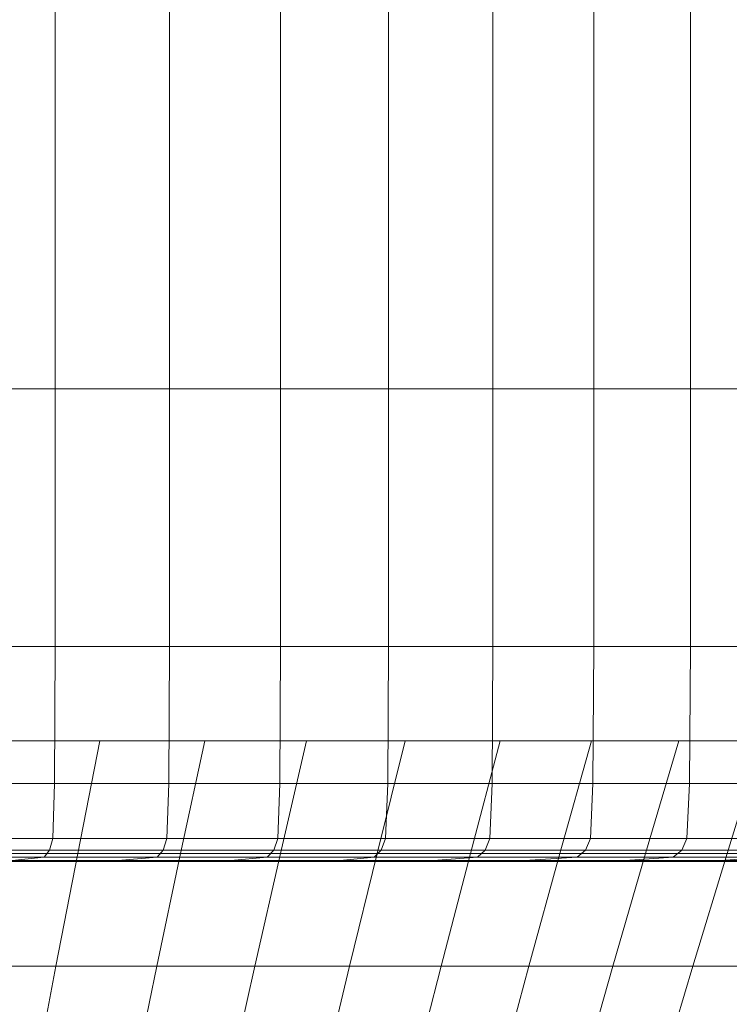
# Model space of a CAD drawing. Extents: x -33.9 to 34, y -82.6 to 0.2.
# Drawn here: x 8.6 to 14.4, y -31.6 to -23.6 of the extents above; entities that cross this region are included whole.
import ezdxf

# ---------------------------------------------------------------- set-up
doc = ezdxf.new("R2010")
doc.units = 0
doc.header["$LTSCALE"] = 500
doc.header["$MEASUREMENT"] = 0
doc.layers.add('FDESIGN_METAL_1', color=7, linetype='Continuous')

msp = doc.modelspace()

# ---------------------------------------------------------------- linework, layer by layer
at = {"layer": 'FDESIGN_METAL_1', "lineweight": 0}
for points in [[(8.908, -23.2232, 114.8282), (7.9646, -23.2232, 115.2465), (7.9646, -26.591, 115.2465), (8.908, -26.591, 114.8282)], [(8.908, -23.2232, 76.8172), (8.908, -26.591, 76.8172), (7.9646, -26.591, 76.399), (7.9646, -23.2232, 76.399)], [(9.8297, -23.2232, 114.3642), (8.908, -23.2232, 114.8282), (8.908, -26.591, 114.8282), (9.8297, -26.591, 114.3642)], [(9.8297, -23.2232, 77.2812), (9.8297, -26.591, 77.2812), (8.908, -26.591, 76.8172), (8.908, -23.2232, 76.8172)], [(9.8297, -23.2232, 114.3642), (9.8297, -26.591, 114.3642), (10.7276, -26.591, 113.8556), (10.7276, -23.2232, 113.8556)], [(9.8297, -23.2232, 77.2812), (10.7276, -23.2232, 77.7898), (10.7276, -26.591, 77.7898), (9.8297, -26.591, 77.2812)], [(10.7276, -23.2232, 113.8556), (10.7276, -26.591, 113.8556), (11.5994, -26.591, 113.3036), (11.5994, -23.2232, 113.3036)], [(10.7276, -23.2232, 77.7898), (11.5994, -23.2232, 78.3418), (11.5994, -26.591, 78.3418), (10.7276, -26.591, 77.7898)], [(12.4431, -23.2232, 78.936), (12.4431, -26.591, 78.936), (11.5994, -26.591, 78.3418), (11.5994, -23.2232, 78.3418)], [(12.4431, -23.2232, 112.7094), (11.5994, -23.2232, 113.3036), (11.5994, -26.591, 113.3036), (12.4431, -26.591, 112.7094)], [(13.2565, -23.2232, 79.5709), (13.2565, -26.591, 79.5709), (12.4431, -26.591, 78.936), (12.4431, -23.2232, 78.936)], [(13.2565, -23.2232, 112.0745), (12.4431, -23.2232, 112.7094), (12.4431, -26.591, 112.7094), (13.2565, -26.591, 112.0745)], [(13.2565, -23.2232, 79.5709), (14.0379, -23.2232, 80.2449), (14.0379, -26.591, 80.2449), (13.2565, -26.591, 79.5709)], [(13.2565, -23.2232, 112.0745), (13.2565, -26.591, 112.0745), (14.0379, -26.591, 111.4005), (14.0379, -23.2232, 111.4005)], [(14.0379, -23.2232, 80.2449), (14.7853, -23.2232, 80.9564), (14.7853, -26.591, 80.9564), (14.0379, -26.591, 80.2449)], [(14.0379, -23.2232, 111.4005), (14.0379, -26.591, 111.4005), (14.7853, -26.591, 110.689), (14.7853, -23.2232, 110.689)], [(8.908, -28.6716, 76.8172), (7.9646, -28.6716, 76.399), (7.9646, -26.591, 76.399), (8.908, -26.591, 76.8172)], [(8.908, -28.6716, 114.8282), (8.908, -26.591, 114.8282), (7.9646, -26.591, 115.2465), (7.9646, -28.6716, 115.2465)], [(9.8297, -28.6716, 77.2812), (8.908, -28.6716, 76.8172), (8.908, -26.591, 76.8172), (9.8297, -26.591, 77.2812)], [(9.8297, -28.6716, 114.3642), (9.8297, -26.591, 114.3642), (8.908, -26.591, 114.8282), (8.908, -28.6716, 114.8282)], [(9.8297, -28.6716, 77.2812), (9.8297, -26.591, 77.2812), (10.7276, -26.591, 77.7898), (10.7276, -28.6716, 77.7898)], [(9.8297, -28.6716, 114.3642), (10.7276, -28.6716, 113.8556), (10.7276, -26.591, 113.8556), (9.8297, -26.591, 114.3642)], [(10.7276, -28.6716, 77.7898), (10.7276, -26.591, 77.7898), (11.5994, -26.591, 78.3418), (11.5994, -28.6716, 78.3418)], [(10.7276, -28.6716, 113.8556), (11.5994, -28.6716, 113.3036), (11.5994, -26.591, 113.3036), (10.7276, -26.591, 113.8556)], [(12.4431, -28.6716, 112.7094), (12.4431, -26.591, 112.7094), (11.5994, -26.591, 113.3036), (11.5994, -28.6716, 113.3036)], [(12.4431, -28.6716, 78.936), (11.5994, -28.6716, 78.3418), (11.5994, -26.591, 78.3418), (12.4431, -26.591, 78.936)], [(13.2565, -28.6716, 112.0745), (13.2565, -26.591, 112.0745), (12.4431, -26.591, 112.7094), (12.4431, -28.6716, 112.7094)], [(13.2565, -28.6716, 79.5709), (12.4431, -28.6716, 78.936), (12.4431, -26.591, 78.936), (13.2565, -26.591, 79.5709)], [(13.2565, -28.6716, 112.0745), (14.0379, -28.6716, 111.4005), (14.0379, -26.591, 111.4005), (13.2565, -26.591, 112.0745)], [(13.2565, -28.6716, 79.5709), (13.2565, -26.591, 79.5709), (14.0379, -26.591, 80.2449), (14.0379, -28.6716, 80.2449)], [(14.0379, -28.6716, 111.4005), (14.7853, -28.6716, 110.689), (14.7853, -26.591, 110.689), (14.0379, -26.591, 111.4005)], [(14.0379, -28.6716, 80.2449), (14.0379, -26.591, 80.2449), (14.7853, -26.591, 80.9564), (14.7853, -28.6716, 80.9564)], [(8.9035, -29.7774, 76.8267), (7.9606, -29.7774, 76.4086), (7.9646, -28.6716, 76.399), (8.908, -28.6716, 76.8172)], [(8.9035, -29.7774, 114.8188), (8.908, -28.6716, 114.8282), (7.9646, -28.6716, 115.2465), (7.9606, -29.7774, 115.2368)], [(9.8248, -29.7774, 77.2904), (8.9035, -29.7774, 76.8267), (8.908, -28.6716, 76.8172), (9.8297, -28.6716, 77.2812)], [(9.8248, -29.7774, 114.355), (9.8297, -28.6716, 114.3642), (8.908, -28.6716, 114.8282), (8.9035, -29.7774, 114.8188)], [(9.8248, -29.7774, 77.2904), (9.8297, -28.6716, 77.2812), (10.7276, -28.6716, 77.7898), (10.7222, -29.7774, 77.7988)], [(9.8248, -29.7774, 114.355), (10.7222, -29.7774, 113.8466), (10.7276, -28.6716, 113.8556), (9.8297, -28.6716, 114.3642)], [(10.7222, -29.7774, 77.7988), (10.7276, -28.6716, 77.7898), (11.5994, -28.6716, 78.3418), (11.5936, -29.7774, 78.3505)], [(10.7222, -29.7774, 113.8466), (11.5936, -29.7774, 113.2949), (11.5994, -28.6716, 113.3036), (10.7276, -28.6716, 113.8556)], [(12.4368, -29.7774, 112.701), (12.4431, -28.6716, 112.7094), (11.5994, -28.6716, 113.3036), (11.5936, -29.7774, 113.2949)], [(12.4368, -29.7774, 78.9445), (11.5936, -29.7774, 78.3505), (11.5994, -28.6716, 78.3418), (12.4431, -28.6716, 78.936)], [(13.2499, -29.7773, 112.0664), (13.2565, -28.6716, 112.0745), (12.4431, -28.6716, 112.7094), (12.4368, -29.7774, 112.701)], [(13.2499, -29.7774, 79.579), (12.4368, -29.7774, 78.9445), (12.4431, -28.6716, 78.936), (13.2565, -28.6716, 79.5709)], [(13.2499, -29.7773, 112.0664), (14.0309, -29.7773, 111.3927), (14.0379, -28.6716, 111.4005), (13.2565, -28.6716, 112.0745)], [(13.2499, -29.7774, 79.579), (13.2565, -28.6716, 79.5709), (14.0379, -28.6716, 80.2449), (14.0309, -29.7774, 80.2527)], [(14.0309, -29.7773, 111.3927), (14.7779, -29.7773, 110.6816), (14.7853, -28.6716, 110.689), (14.0379, -28.6716, 111.4005)], [(14.0309, -29.7774, 80.2527), (14.0379, -28.6716, 80.2449), (14.7853, -28.6716, 80.9564), (14.7779, -29.7774, 80.9638)], [(9.0894, -30.343, 78.6663), (8.2365, -30.343, 78.2369), (8.3985, -29.432, 77.8945), (9.2679, -29.432, 78.3322)], [(9.0894, -30.343, 112.9792), (9.2679, -29.432, 113.3132), (8.3985, -29.432, 113.7509), (8.2365, -30.343, 113.4085)], [(9.0894, -30.343, 78.6663), (9.2679, -29.432, 78.3322), (10.1149, -29.432, 78.812), (9.9202, -30.343, 79.1369)], [(9.0894, -30.343, 112.9792), (9.9202, -30.343, 112.5086), (10.1149, -29.432, 112.8335), (9.2679, -29.432, 113.3132)], [(9.9202, -30.343, 79.1369), (10.1149, -29.432, 78.812), (10.9373, -29.432, 79.3327), (10.7269, -30.343, 79.6476)], [(9.9202, -30.343, 112.5086), (10.7269, -30.343, 111.9978), (10.9373, -29.432, 112.3127), (10.1149, -29.432, 112.8335)], [(11.5075, -30.343, 80.1975), (10.7269, -30.343, 79.6476), (10.9373, -29.432, 79.3327), (11.7331, -29.432, 79.8933)], [(11.5075, -30.343, 111.4479), (11.7331, -29.432, 111.7522), (10.9373, -29.432, 112.3127), (10.7269, -30.343, 111.9978)], [(12.2602, -30.343, 80.785), (11.5075, -30.343, 80.1975), (11.7331, -29.432, 79.8933), (12.5005, -29.432, 80.4922)], [(12.2602, -30.343, 110.8605), (12.5005, -29.432, 111.1533), (11.7331, -29.432, 111.7522), (11.5075, -30.343, 111.4479)], [(12.2602, -30.343, 80.785), (12.5005, -29.432, 80.4922), (13.2376, -29.432, 81.128), (12.9833, -30.343, 81.4086)], [(12.2602, -30.343, 110.8605), (12.9833, -30.343, 110.2368), (13.2376, -29.432, 110.5175), (12.5005, -29.432, 111.1533)], [(12.9833, -30.343, 81.4086), (13.2376, -29.432, 81.128), (13.9427, -29.432, 81.7991), (13.6748, -30.343, 82.0669)], [(12.9833, -30.343, 110.2368), (13.6748, -30.343, 109.5785), (13.9427, -29.432, 109.8463), (13.2376, -29.432, 110.5175)], [(14.3332, -30.343, 82.7585), (13.6748, -30.343, 82.0669), (13.9427, -29.432, 81.7991), (14.6138, -29.432, 82.5041)], [(14.3332, -30.343, 108.8869), (14.6138, -29.432, 109.1413), (13.9427, -29.432, 109.8463), (13.6748, -30.343, 109.5785)], [(14.9568, -30.343, 83.4816), (14.3332, -30.343, 82.7585), (14.6138, -29.432, 82.5041), (15.2496, -29.432, 83.2413)], [(14.9568, -30.343, 108.1639), (15.2496, -29.432, 108.4042), (14.6138, -29.432, 109.1413), (14.3332, -30.343, 108.8869)], [(8.9035, -29.7774, 76.8267), (8.8901, -30.2208, 76.8551), (7.9486, -30.2208, 76.4377), (7.9606, -29.7774, 76.4086)], [(8.9035, -29.7774, 114.8188), (7.9606, -29.7774, 115.2368), (7.9486, -30.2208, 115.2078), (8.8901, -30.2208, 114.7904)], [(9.8248, -29.7774, 77.2904), (9.81, -30.2208, 77.3182), (8.8901, -30.2208, 76.8551), (8.9035, -29.7774, 76.8267)], [(9.8248, -29.7774, 114.355), (8.9035, -29.7774, 114.8188), (8.8901, -30.2208, 114.7904), (9.8099, -30.2208, 114.3273)], [(9.8248, -29.7774, 114.355), (9.8099, -30.2208, 114.3273), (10.706, -30.2208, 113.8197), (10.7222, -29.7774, 113.8466)], [(9.8248, -29.7774, 77.2904), (10.7222, -29.7774, 77.7988), (10.706, -30.2208, 77.8257), (9.81, -30.2208, 77.3182)], [(10.7222, -29.7774, 77.7988), (11.5936, -29.7774, 78.3505), (11.5762, -30.2208, 78.3766), (10.706, -30.2208, 77.8257)], [(10.7222, -29.7774, 113.8466), (10.706, -30.2208, 113.8197), (11.5762, -30.2208, 113.2688), (11.5936, -29.7774, 113.2949)], [(12.4368, -29.7774, 112.701), (11.5936, -29.7774, 113.2949), (11.5762, -30.2208, 113.2688), (12.4181, -30.2208, 112.6757)], [(12.4368, -29.7774, 78.9445), (12.4181, -30.2208, 78.9697), (11.5762, -30.2208, 78.3766), (11.5936, -29.7774, 78.3505)], [(13.2499, -29.7773, 112.0664), (12.4368, -29.7774, 112.701), (12.4181, -30.2208, 112.6757), (13.23, -30.2208, 112.0421)], [(13.2499, -29.7774, 79.579), (13.23, -30.2208, 79.6033), (12.4181, -30.2208, 78.9697), (12.4368, -29.7774, 78.9445)], [(13.2499, -29.7773, 112.0664), (13.23, -30.2208, 112.0421), (14.0098, -30.2208, 111.3695), (14.0309, -29.7773, 111.3927)], [(13.2499, -29.7774, 79.579), (14.0309, -29.7774, 80.2527), (14.0098, -30.2208, 80.276), (13.23, -30.2208, 79.6033)], [(14.0309, -29.7773, 111.3927), (14.0098, -30.2208, 111.3695), (14.7557, -30.2208, 110.6594), (14.7779, -29.7773, 110.6816)], [(14.0309, -29.7774, 80.2527), (14.7779, -29.7774, 80.9638), (14.7557, -30.2208, 80.986), (14.0098, -30.2208, 80.276)], [(8.8901, -30.2208, 76.8551), (8.8632, -30.3144, 76.9119), (7.9246, -30.3144, 76.4957), (7.9486, -30.2208, 76.4377)], [(8.8901, -30.2208, 114.7904), (7.9486, -30.2208, 115.2078), (7.9246, -30.3144, 115.1497), (8.8632, -30.3144, 114.7335)], [(9.81, -30.2208, 77.3182), (9.7803, -30.3144, 77.3736), (8.8632, -30.3144, 76.9119), (8.8901, -30.2208, 76.8551)], [(9.8099, -30.2208, 114.3273), (8.8901, -30.2208, 114.7904), (8.8632, -30.3144, 114.7335), (9.7803, -30.3144, 114.2719)], [(9.81, -30.2208, 77.3182), (10.706, -30.2208, 77.8257), (10.6737, -30.3144, 77.8796), (9.7803, -30.3144, 77.3736)], [(9.8099, -30.2208, 114.3273), (9.7803, -30.3144, 114.2719), (10.6737, -30.3144, 113.7658), (10.706, -30.2208, 113.8197)], [(10.706, -30.2208, 77.8257), (11.5762, -30.2208, 78.3766), (11.5412, -30.3144, 78.4289), (10.6737, -30.3144, 77.8796)], [(10.706, -30.2208, 113.8197), (10.6737, -30.3144, 113.7658), (11.5412, -30.3144, 113.2166), (11.5762, -30.2208, 113.2688)], [(12.4181, -30.2208, 112.6757), (11.5762, -30.2208, 113.2688), (11.5412, -30.3144, 113.2166), (12.3807, -30.3144, 112.6253)], [(12.4181, -30.2208, 78.9697), (12.3807, -30.3144, 79.0202), (11.5412, -30.3144, 78.4289), (11.5762, -30.2208, 78.3766)], [(13.23, -30.2208, 112.0421), (12.4181, -30.2208, 112.6757), (12.3807, -30.3144, 112.6253), (13.1901, -30.3144, 111.9935)], [(13.23, -30.2208, 79.6033), (13.1901, -30.3144, 79.6519), (12.3807, -30.3144, 79.0202), (12.4181, -30.2208, 78.9697)], [(13.23, -30.2208, 112.0421), (13.1901, -30.3144, 111.9935), (13.9676, -30.3144, 111.3229), (14.0098, -30.2208, 111.3695)], [(13.23, -30.2208, 79.6033), (14.0098, -30.2208, 80.276), (13.9676, -30.3144, 80.3225), (13.1901, -30.3144, 79.6519)], [(14.0098, -30.2208, 111.3695), (13.9676, -30.3144, 111.3229), (14.7113, -30.3144, 110.615), (14.7557, -30.2208, 110.6594)], [(14.0098, -30.2208, 80.276), (14.7557, -30.2208, 80.986), (14.7113, -30.3144, 81.0305), (13.9676, -30.3144, 80.3225)], [(8.8184, -30.3706, 77.0066), (7.8845, -30.3706, 76.5925), (7.9246, -30.3144, 76.4957), (8.8632, -30.3144, 76.9119)], [(8.8184, -30.3706, 114.6389), (8.8632, -30.3144, 114.7335), (7.9246, -30.3144, 115.1497), (7.8845, -30.3706, 115.0529)], [(8.9134, -31.2519, 78.9955), (8.0769, -31.2519, 78.5743), (8.2365, -30.343, 78.2369), (9.0894, -30.343, 78.6663)], [(8.9134, -31.2519, 112.65), (9.0894, -30.343, 112.9792), (8.2365, -30.343, 113.4085), (8.0769, -31.2519, 113.0711)], [(9.731, -30.3706, 77.4659), (8.8184, -30.3706, 77.0066), (8.8632, -30.3144, 76.9119), (9.7803, -30.3144, 77.3736)], [(9.731, -30.3706, 114.1795), (9.7803, -30.3144, 114.2719), (8.8632, -30.3144, 114.7335), (8.8184, -30.3706, 114.6389)], [(8.9134, -31.2519, 78.9955), (9.0894, -30.343, 78.6663), (9.9202, -30.343, 79.1369), (9.7283, -31.2519, 79.457)], [(8.9134, -31.2519, 112.65), (9.7283, -31.2519, 112.1884), (9.9202, -30.343, 112.5086), (9.0894, -30.343, 112.9792)], [(9.7283, -31.2519, 79.457), (9.9202, -30.343, 79.1369), (10.7269, -30.343, 79.6476), (10.5195, -31.2519, 79.958)], [(9.7283, -31.2519, 112.1884), (10.5195, -31.2519, 111.6874), (10.7269, -30.343, 111.9978), (9.9202, -30.343, 112.5086)], [(9.731, -30.3706, 77.4659), (9.7803, -30.3144, 77.3736), (10.6737, -30.3144, 77.8796), (10.6199, -30.3706, 77.9695)], [(9.731, -30.3706, 114.1795), (10.6199, -30.3706, 113.676), (10.6737, -30.3144, 113.7658), (9.7803, -30.3144, 114.2719)], [(11.2852, -31.2519, 80.4973), (10.5195, -31.2519, 79.958), (10.7269, -30.343, 79.6476), (11.5075, -30.343, 80.1975)], [(11.2852, -31.2519, 111.1481), (11.5075, -30.343, 111.4479), (10.7269, -30.343, 111.9978), (10.5195, -31.2519, 111.6874)], [(10.6199, -30.3706, 77.9695), (10.6737, -30.3144, 77.8796), (11.5412, -30.3144, 78.4289), (11.4831, -30.3706, 78.516)], [(10.6199, -30.3706, 113.676), (11.4831, -30.3706, 113.1295), (11.5412, -30.3144, 113.2166), (10.6737, -30.3144, 113.7658)], [(12.0234, -31.2519, 81.0735), (11.2852, -31.2519, 80.4973), (11.5075, -30.343, 80.1975), (12.2602, -30.343, 80.785)], [(12.0234, -31.2519, 110.5719), (12.2602, -30.343, 110.8605), (11.5075, -30.343, 111.4479), (11.2852, -31.2519, 111.1481)], [(12.3183, -30.3706, 79.1043), (11.4831, -30.3706, 78.516), (11.5412, -30.3144, 78.4289), (12.3807, -30.3144, 79.0202)], [(12.3183, -30.3706, 112.5411), (12.3807, -30.3144, 112.6253), (11.5412, -30.3144, 113.2166), (11.4831, -30.3706, 113.1295)], [(12.0234, -31.2519, 81.0735), (12.2602, -30.343, 80.785), (12.9833, -30.343, 81.4086), (12.7326, -31.2519, 81.6852)], [(12.0234, -31.2519, 110.5719), (12.7326, -31.2519, 109.9603), (12.9833, -30.343, 110.2368), (12.2602, -30.343, 110.8605)], [(13.1237, -30.3706, 79.7329), (12.3183, -30.3706, 79.1043), (12.3807, -30.3144, 79.0202), (13.1901, -30.3144, 79.6519)], [(13.1236, -30.3706, 111.9126), (13.1901, -30.3144, 111.9935), (12.3807, -30.3144, 112.6253), (12.3183, -30.3706, 112.5411)], [(12.7326, -31.2519, 81.6852), (12.9833, -30.343, 81.4086), (13.6748, -30.343, 82.0669), (13.4109, -31.2519, 82.3309)], [(12.7326, -31.2519, 109.9603), (13.4109, -31.2519, 109.3146), (13.6748, -30.343, 109.5785), (12.9833, -30.343, 110.2368)], [(13.1236, -30.3706, 111.9126), (13.8973, -30.3706, 111.2453), (13.9676, -30.3144, 111.3229), (13.1901, -30.3144, 111.9935)], [(13.1237, -30.3706, 79.7329), (13.1901, -30.3144, 79.6519), (13.9676, -30.3144, 80.3225), (13.8973, -30.3706, 80.4001)], [(14.0566, -31.2519, 83.0092), (13.4109, -31.2519, 82.3309), (13.6748, -30.343, 82.0669), (14.3332, -30.343, 82.7585)], [(14.0566, -31.2519, 108.6362), (14.3332, -30.343, 108.8869), (13.6748, -30.343, 109.5785), (13.4109, -31.2519, 109.3146)], [(13.8973, -30.3706, 80.4001), (13.9676, -30.3144, 80.3225), (14.7113, -30.3144, 81.0305), (14.6372, -30.3706, 81.1045)], [(13.8973, -30.3706, 111.2453), (14.6372, -30.3706, 110.5409), (14.7113, -30.3144, 110.615), (13.9676, -30.3144, 111.3229)], [(14.6683, -31.2519, 83.7183), (14.0566, -31.2519, 83.0092), (14.3332, -30.343, 82.7585), (14.9568, -30.343, 83.4816)], [(14.6683, -31.2519, 107.9271), (14.9568, -30.343, 108.1639), (14.3332, -30.343, 108.8869), (14.0566, -31.2519, 108.6362)], [(-0.0809, -30.408, 95.8227), (7.5822, -30.408, 89.5338), (10.0643, -30.408, 89.0438), (8.6618, -30.408, 91.1496)], [(-0.0809, -30.408, 95.8227), (8.6618, -30.408, 91.1496), (11.1919, -30.408, 91.1533), (9.4055, -30.408, 92.945)], [(-0.0809, -30.408, 95.8227), (9.4055, -30.408, 92.945), (11.8862, -30.408, 93.4423), (9.7846, -30.408, 94.851)], [(-0.0809, -30.408, 95.8227), (9.7846, -30.408, 94.851), (12.1207, -30.408, 95.8227), (9.7846, -30.408, 96.7944)], [(-0.0809, -30.408, 95.8227), (9.7846, -30.408, 96.7944), (11.8862, -30.408, 98.2031), (9.4055, -30.408, 98.7004)], [(-0.0809, -30.408, 95.8227), (9.4055, -30.408, 98.7004), (11.1919, -30.408, 100.4921), (8.6618, -30.408, 100.4958)], [(-0.0809, -30.408, 95.8227), (8.6618, -30.408, 100.4958), (10.0643, -30.408, 102.6016), (7.5822, -30.408, 102.1117)], [(6.208, -30.408, 88.1596), (6.6979, -30.408, 85.6774), (9.3641, -30.408, 82.7629), (9.4991, -30.408, 84.1494)], [(6.208, -30.408, 88.1596), (9.4991, -30.408, 84.1494), (10.8853, -30.408, 84.0113), (8.5469, -30.408, 87.1949)], [(6.208, -30.408, 103.4858), (8.5469, -30.408, 104.4506), (10.8853, -30.408, 107.6341), (9.4991, -30.408, 107.496)], [(6.208, -30.408, 103.4858), (9.4991, -30.408, 107.496), (9.3641, -30.408, 108.8825), (6.6979, -30.408, 105.968)], [(6.6979, -30.408, 85.6774), (8.3703, -30.408, 82.0989), (9.5231, -30.408, 81.4492), (9.3641, -30.408, 82.7629)], [(6.6979, -30.408, 105.968), (9.3641, -30.408, 108.8825), (9.5231, -30.408, 110.1962), (8.3703, -30.408, 109.5466)], [(8.5804, -30.408, 79.6185), (9.5788, -30.408, 79.7745), (8.3703, -30.408, 82.0989), (7.0376, -30.408, 82.5048)], [(8.5804, -30.408, 112.0269), (7.0376, -30.408, 109.1406), (8.3703, -30.408, 109.5466), (9.5788, -30.408, 111.8709)], [(7.5822, -30.408, 89.5338), (8.5469, -30.408, 87.1949), (11.7305, -30.408, 84.8565), (11.5923, -30.408, 86.2427)], [(7.5822, -30.408, 89.5338), (11.5923, -30.408, 86.2427), (12.9789, -30.408, 86.3777), (10.0643, -30.408, 89.0438)], [(7.5822, -30.408, 102.1117), (10.0643, -30.408, 102.6016), (12.9789, -30.408, 105.2677), (11.5923, -30.408, 105.4027)], [(7.5822, -30.408, 102.1117), (11.5923, -30.408, 105.4027), (11.7305, -30.408, 106.789), (8.5469, -30.408, 104.4506)], [(8.561, -30.3987, 77.5305), (7.6953, -30.3987, 77.0492), (7.8845, -30.3706, 76.5925), (8.8184, -30.3706, 77.0066)], [(8.5609, -30.3987, 114.1149), (8.8184, -30.3706, 114.6389), (7.8845, -30.3706, 115.0529), (7.6953, -30.3987, 114.5962)], [(9.4137, -30.3987, 78.0595), (8.5804, -30.408, 79.6185), (7.896, -30.408, 78.8751), (8.561, -30.3987, 77.5305)], [(9.4137, -30.3987, 113.5859), (8.5609, -30.3987, 114.1149), (7.896, -30.408, 112.7704), (8.5804, -30.408, 112.0269)], [(9.5788, -30.408, 79.7745), (10.5241, -30.408, 79.9512), (9.5231, -30.408, 81.4492), (8.3703, -30.408, 82.0989)], [(9.5788, -30.408, 111.8709), (8.3703, -30.408, 109.5466), (9.5231, -30.408, 110.1962), (10.5241, -30.408, 111.6942)], [(8.5469, -30.408, 87.1949), (10.8853, -30.408, 84.0113), (12.1427, -30.408, 83.5991), (11.7305, -30.408, 84.8565)], [(8.5469, -30.408, 104.4506), (11.7305, -30.408, 106.789), (12.1427, -30.408, 108.0464), (10.8853, -30.408, 107.6341)], [(9.4137, -30.3987, 113.5859), (9.731, -30.3706, 114.1795), (8.8184, -30.3706, 114.6389), (8.5609, -30.3987, 114.1149)], [(9.4137, -30.3987, 78.0595), (8.561, -30.3987, 77.5305), (8.8184, -30.3706, 77.0066), (9.731, -30.3706, 77.4659)], [(9.4137, -30.3987, 78.0595), (10.3273, -30.3987, 78.4746), (9.5788, -30.408, 79.7745), (8.5804, -30.408, 79.6185)], [(9.4137, -30.3987, 113.5859), (8.5804, -30.408, 112.0269), (9.5788, -30.408, 111.8709), (10.3273, -30.3987, 113.1708)], [(8.6618, -30.408, 91.1496), (10.0643, -30.408, 89.0438), (13.6429, -30.408, 87.3715), (13.237, -30.408, 88.7041)], [(8.6618, -30.408, 91.1496), (13.237, -30.408, 88.7041), (14.5706, -30.408, 89.107), (11.1919, -30.408, 91.1533)], [(8.6618, -30.408, 100.4958), (11.1919, -30.408, 100.4921), (14.5706, -30.408, 102.5384), (13.237, -30.408, 102.9413)], [(8.6618, -30.408, 100.4958), (13.237, -30.408, 102.9413), (13.6429, -30.408, 104.274), (10.0643, -30.408, 102.6016)], [(11.5752, -30.408, 81.6196), (9.4991, -30.408, 84.1494), (9.3641, -30.408, 82.7629), (11.0491, -30.408, 80.7569)], [(11.0491, -30.408, 80.7569), (9.3641, -30.408, 82.7629), (9.5231, -30.408, 81.4492), (10.5241, -30.408, 79.9512)], [(11.5752, -30.408, 110.0258), (11.049, -30.408, 110.8885), (9.3641, -30.408, 108.8825), (9.4991, -30.408, 107.496)], [(11.049, -30.408, 110.8885), (10.5241, -30.408, 111.6942), (9.5231, -30.408, 110.1962), (9.3641, -30.408, 108.8825)], [(9.4055, -30.408, 92.945), (11.1919, -30.408, 91.1533), (15.028, -30.408, 90.2112), (14.3699, -30.408, 91.4391)], [(9.4055, -30.408, 92.945), (14.3699, -30.408, 91.4391), (15.5992, -30.408, 92.0944), (11.8862, -30.408, 93.4423)], [(9.4055, -30.408, 98.7004), (11.8862, -30.408, 98.2031), (15.5992, -30.408, 99.551), (14.3699, -30.408, 100.2063)], [(9.4055, -30.408, 98.7004), (14.3699, -30.408, 100.2063), (15.028, -30.408, 101.4342), (11.1919, -30.408, 100.4921)], [(9.4137, -30.3987, 78.0595), (9.731, -30.3706, 77.4659), (10.6199, -30.3706, 77.9695), (10.3273, -30.3987, 78.4746)], [(9.4137, -30.3987, 113.5859), (10.3273, -30.3987, 113.1708), (10.6199, -30.3706, 113.676), (9.731, -30.3706, 114.1795)], [(11.5752, -30.408, 81.6196), (12.524, -30.408, 81.9674), (10.8853, -30.408, 84.0113), (9.4991, -30.408, 84.1494)], [(11.5752, -30.408, 110.0258), (9.4991, -30.408, 107.496), (10.8853, -30.408, 107.6341), (12.524, -30.408, 109.678)], [(10.3273, -30.3987, 78.4746), (11.2084, -30.3987, 78.927), (10.5241, -30.408, 79.9512), (9.5788, -30.408, 79.7745)], [(10.3273, -30.3987, 113.1708), (9.5788, -30.408, 111.8709), (10.5241, -30.408, 111.6942), (11.2084, -30.3987, 112.7184)], [(9.7846, -30.408, 94.851), (11.8862, -30.408, 93.4423), (15.8324, -30.408, 93.2667), (14.9474, -30.408, 94.3426)], [(9.7846, -30.408, 96.7944), (12.1207, -30.408, 95.8227), (16.0253, -30.408, 96.4203), (14.9474, -30.408, 97.3029)], [(9.7846, -30.408, 94.851), (14.9474, -30.408, 94.3426), (16.0253, -30.408, 95.2251), (12.1207, -30.408, 95.8227)], [(9.7846, -30.408, 96.7944), (14.9474, -30.408, 97.3029), (15.8324, -30.408, 98.3788), (11.8862, -30.408, 98.2031)], [(10.0643, -30.408, 89.0438), (12.9789, -30.408, 86.3777), (14.2926, -30.408, 86.2187), (13.6429, -30.408, 87.3715)], [(10.0643, -30.408, 102.6016), (13.6429, -30.408, 104.274), (14.2926, -30.408, 105.4268), (12.9789, -30.408, 105.2677)], [(10.3273, -30.3987, 78.4746), (10.6199, -30.3706, 77.9695), (11.4831, -30.3706, 78.516), (11.2084, -30.3987, 78.927)], [(10.3273, -30.3987, 113.1708), (11.2084, -30.3987, 112.7184), (11.4831, -30.3706, 113.1295), (10.6199, -30.3706, 113.676)], [(11.9635, -30.3987, 79.5679), (11.0491, -30.408, 80.7569), (10.5241, -30.408, 79.9512), (11.2084, -30.3987, 78.927)], [(11.9635, -30.3987, 112.0775), (11.2084, -30.3987, 112.7184), (10.5241, -30.408, 111.6942), (11.049, -30.408, 110.8885)], [(12.524, -30.408, 81.9674), (13.4167, -30.408, 82.3251), (12.1427, -30.408, 83.5991), (10.8853, -30.408, 84.0113)], [(12.524, -30.408, 109.678), (10.8853, -30.408, 107.6341), (12.1427, -30.408, 108.0464), (13.4167, -30.408, 109.3203)], [(12.6967, -30.3987, 111.3923), (11.9635, -30.3987, 112.0775), (11.049, -30.408, 110.8885), (11.5752, -30.408, 110.0258)], [(12.6967, -30.3987, 80.2531), (11.5752, -30.408, 81.6196), (11.0491, -30.408, 80.7569), (11.9635, -30.3987, 79.5679)], [(11.1919, -30.408, 91.1533), (14.5706, -30.408, 89.107), (15.89, -30.408, 89.2073), (15.028, -30.408, 90.2112)], [(11.1919, -30.408, 100.4921), (15.028, -30.408, 101.4342), (15.89, -30.408, 102.4381), (14.5706, -30.408, 102.5384)], [(11.9635, -30.3987, 79.5679), (11.2084, -30.3987, 78.927), (11.4831, -30.3706, 78.516), (12.3183, -30.3706, 79.1043)], [(11.9635, -30.3987, 112.0775), (12.3183, -30.3706, 112.5411), (11.4831, -30.3706, 113.1295), (11.2084, -30.3987, 112.7184)], [(12.6967, -30.3987, 80.2531), (13.5118, -30.3987, 80.8385), (12.524, -30.408, 81.9674), (11.5752, -30.408, 81.6196)], [(12.6967, -30.3987, 111.3923), (11.5752, -30.408, 110.0258), (12.524, -30.408, 109.678), (13.5118, -30.3987, 110.8069)], [(14.1221, -30.408, 84.1666), (14.9849, -30.408, 84.6927), (12.9789, -30.408, 86.3777), (11.5923, -30.408, 86.2427)], [(14.1221, -30.408, 84.1666), (11.5923, -30.408, 86.2427), (11.7305, -30.408, 84.8565), (13.7744, -30.408, 83.2178)], [(14.1221, -30.408, 107.4789), (13.7744, -30.408, 108.4277), (11.7305, -30.408, 106.789), (11.5923, -30.408, 105.4027)], [(14.1221, -30.408, 107.4789), (11.5923, -30.408, 105.4027), (12.9789, -30.408, 105.2677), (14.9849, -30.408, 106.9527)], [(13.7744, -30.408, 83.2178), (11.7305, -30.408, 84.8565), (12.1427, -30.408, 83.5991), (13.4167, -30.408, 82.3251)], [(13.7744, -30.408, 108.4277), (13.4167, -30.408, 109.3203), (12.1427, -30.408, 108.0464), (11.7305, -30.408, 106.789)], [(11.8862, -30.408, 93.4423), (15.5992, -30.408, 92.0944), (16.8738, -30.408, 92.4502), (15.8324, -30.408, 93.2667)], [(11.8862, -30.408, 98.2031), (15.8324, -30.408, 98.3788), (16.8738, -30.408, 99.1952), (15.5992, -30.408, 99.551)], [(12.6967, -30.3987, 80.2531), (11.9635, -30.3987, 79.5679), (12.3183, -30.3706, 79.1043), (13.1237, -30.3706, 79.7329)], [(12.6967, -30.3987, 111.3923), (13.1236, -30.3706, 111.9126), (12.3183, -30.3706, 112.5411), (11.9635, -30.3987, 112.0775)], [(12.1207, -30.408, 95.8227), (16.0253, -30.408, 95.2251), (17.2059, -30.408, 95.8227), (16.0253, -30.408, 96.4203)], [(13.5118, -30.3987, 80.8385), (14.2877, -30.3987, 81.4541), (13.4167, -30.408, 82.3251), (12.524, -30.408, 81.9674)], [(13.5118, -30.3987, 110.8069), (12.524, -30.408, 109.678), (13.4167, -30.408, 109.3203), (14.2877, -30.3987, 110.1913)], [(12.6967, -30.3987, 80.2531), (13.1237, -30.3706, 79.7329), (13.8973, -30.3706, 80.4001), (13.5118, -30.3987, 80.8385)], [(12.6967, -30.3987, 111.3923), (13.5118, -30.3987, 110.8069), (13.8973, -30.3706, 111.2453), (13.1236, -30.3706, 111.9126)], [(14.9849, -30.408, 84.6927), (15.7906, -30.408, 85.2177), (14.2926, -30.408, 86.2187), (12.9789, -30.408, 86.3777)], [(14.9849, -30.408, 106.9527), (12.9789, -30.408, 105.2677), (14.2926, -30.408, 105.4268), (15.7906, -30.408, 106.4277)], [(16.1232, -30.408, 87.1614), (16.8667, -30.408, 87.8458), (14.5706, -30.408, 89.107), (13.237, -30.408, 88.7041)], [(16.1232, -30.408, 87.1614), (13.237, -30.408, 88.7041), (13.6429, -30.408, 87.3715), (15.9673, -30.408, 86.163)], [(16.1232, -30.408, 104.484), (15.9673, -30.408, 105.4824), (13.6429, -30.408, 104.274), (13.237, -30.408, 102.9413)], [(16.1232, -30.408, 104.484), (13.237, -30.408, 102.9413), (14.5706, -30.408, 102.5384), (16.8667, -30.408, 103.7997)], [(14.9033, -30.3987, 82.23), (13.7744, -30.408, 83.2178), (13.4167, -30.408, 82.3251), (14.2877, -30.3987, 81.4541)], [(14.9033, -30.3987, 109.4154), (14.2877, -30.3987, 110.1913), (13.4167, -30.408, 109.3203), (13.7744, -30.408, 108.4277)], [(13.5118, -30.3987, 80.8385), (13.8973, -30.3706, 80.4001), (14.6372, -30.3706, 81.1045), (14.2877, -30.3987, 81.4541)], [(13.5118, -30.3987, 110.8069), (14.2877, -30.3987, 110.1913), (14.6372, -30.3706, 110.5409), (13.8973, -30.3706, 111.2453)], [(15.9673, -30.408, 86.163), (13.6429, -30.408, 87.3715), (14.2926, -30.408, 86.2187), (15.7906, -30.408, 85.2177)], [(15.9673, -30.408, 105.4824), (15.7906, -30.408, 106.4277), (14.2926, -30.408, 105.4268), (13.6429, -30.408, 104.274)], [(15.4886, -30.3987, 83.0451), (14.1221, -30.408, 84.1666), (13.7744, -30.408, 83.2178), (14.9033, -30.3987, 82.23)], [(15.4886, -30.3987, 108.6003), (14.9033, -30.3987, 109.4154), (13.7744, -30.408, 108.4277), (14.1221, -30.408, 107.4789)], [(15.4886, -30.3987, 83.0451), (16.1738, -30.3987, 83.7782), (14.9849, -30.408, 84.6927), (14.1221, -30.408, 84.1666)], [(15.4886, -30.3987, 108.6003), (14.1221, -30.408, 107.4789), (14.9849, -30.408, 106.9527), (16.1738, -30.3987, 107.8672)], [(14.9033, -30.3987, 82.23), (14.2877, -30.3987, 81.4541), (14.6372, -30.3706, 81.1045), (15.3416, -30.3706, 81.8445)], [(14.9033, -30.3987, 109.4154), (15.3416, -30.3706, 109.8009), (14.6372, -30.3706, 110.5409), (14.2877, -30.3987, 110.1913)], [(8.9134, -31.2519, 78.9955), (8.7426, -32.1564, 79.3149), (7.922, -32.1564, 78.9018), (8.0769, -31.2519, 78.5743)], [(8.9134, -31.2519, 112.65), (8.0769, -31.2519, 113.0711), (7.922, -32.1564, 112.7436), (8.7426, -32.1564, 112.3305)], [(8.9134, -31.2519, 78.9955), (9.7283, -31.2519, 79.457), (9.542, -32.1564, 79.7677), (8.7426, -32.1564, 79.3149)], [(8.9134, -31.2519, 112.65), (8.7426, -32.1564, 112.3305), (9.542, -32.1564, 111.8777), (9.7283, -31.2519, 112.1884)], [(9.7283, -31.2519, 79.457), (10.5195, -31.2519, 79.958), (10.3183, -32.1564, 80.2592), (9.542, -32.1564, 79.7677)], [(9.7283, -31.2519, 112.1884), (9.542, -32.1564, 111.8777), (10.3183, -32.1564, 111.3862), (10.5195, -31.2519, 111.6874)], [(11.2852, -31.2519, 80.4973), (11.0694, -32.1564, 80.7883), (10.3183, -32.1564, 80.2592), (10.5195, -31.2519, 79.958)], [(11.2852, -31.2519, 111.1481), (10.5195, -31.2519, 111.6874), (10.3183, -32.1564, 111.3862), (11.0694, -32.1564, 110.8572)], [(12.0234, -31.2519, 81.0735), (11.7936, -32.1564, 81.3535), (11.0694, -32.1564, 80.7883), (11.2852, -31.2519, 80.4973)], [(12.0234, -31.2519, 110.5719), (11.2852, -31.2519, 111.1481), (11.0694, -32.1564, 110.8572), (11.7936, -32.1564, 110.2919)], [(12.0234, -31.2519, 81.0735), (12.7326, -31.2519, 81.6852), (12.4893, -32.1564, 81.9536), (11.7936, -32.1564, 81.3535)], [(12.0234, -31.2519, 110.5719), (11.7936, -32.1564, 110.2919), (12.4893, -32.1564, 109.6918), (12.7326, -31.2519, 109.9603)], [(12.7326, -31.2519, 81.6852), (13.4109, -31.2519, 82.3309), (13.1547, -32.1564, 82.587), (12.4893, -32.1564, 81.9536)], [(12.7326, -31.2519, 109.9603), (12.4893, -32.1564, 109.6918), (13.1547, -32.1564, 109.0584), (13.4109, -31.2519, 109.3146)], [(14.0566, -31.2519, 83.0092), (13.7882, -32.1564, 83.2525), (13.1547, -32.1564, 82.587), (13.4109, -31.2519, 82.3309)], [(14.0566, -31.2519, 108.6362), (13.4109, -31.2519, 109.3146), (13.1547, -32.1564, 109.0584), (13.7882, -32.1564, 108.393)], [(14.6683, -31.2519, 83.7183), (14.3882, -32.1564, 83.9482), (13.7882, -32.1564, 83.2525), (14.0566, -31.2519, 83.0092)], [(14.6683, -31.2519, 107.9271), (14.0566, -31.2519, 108.6362), (13.7882, -32.1564, 108.393), (14.3882, -32.1564, 107.6973)]]:
    msp.add_3dface(points, dxfattribs=at)

doc.saveas('drawing.dxf')
